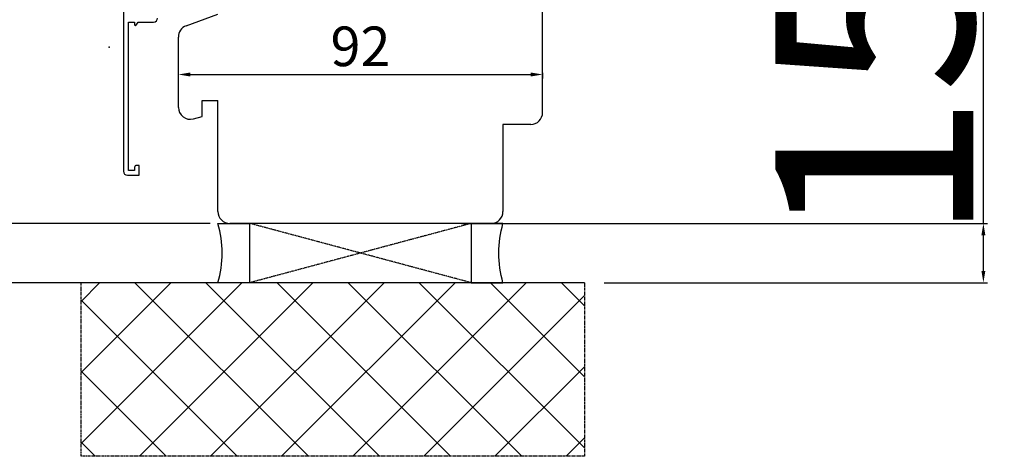
# Model space of a CAD drawing. Units: millimetres. Extents: x 24693 to 54793, y 662 to 22062.
# Drawn here: x 31530 to 31779, y 13054 to 13164 of the extents above; entities that cross this region are included whole.
import ezdxf

# ---------------------------------------------------------------- set-up
doc = ezdxf.new("R2010")
doc.units = ezdxf.units.MM
doc.linetypes.add('CENTER2', pattern=[2, 1.25, -0.25, 0.25, -0.25])
doc.linetypes.add('HIDDEN', pattern=[0.375, 0.25, -0.125])
for name, color, linetype in [('ALU', 3, 'Continuous'), ('ościeżnica', 30, 'Continuous'), ('P', 7, 'Continuous'), ('PL_CONT', 210, 'Continuous'), ('WA_CENT', 54, 'CENTER2'), ('WA_CONT', 62, 'Continuous'), ('WA_HATCH', 56, 'Continuous'), ('WO_HIDD', 32, 'HIDDEN')]:
    doc.layers.add(name, color=color, linetype=linetype)
doc.styles.get("Standard").update_dxf_attribs({"font": 'arial.ttf'})
doc.dimstyles.new('główny', dxfattribs={"dimtxt": 10, "dimasz": 3, "dimexe": 1, "dimexo": 5, "dimgap": 2, "dimtad": 1, "dimdec": 1, "dimrnd": 0.05, "dimdsep": 46, "dimtxsty": 'Standard', "dimcen": 1.5, "dimclrd": 5, "dimclre": 5, "dimclrt": 1, "dimadec": 1, "dimazin": 2, "dimtfac": 1, "dimtdec": 1, "dimtofl": 0, "dimtmove": 0, "dimatfit": 3, "dimfxl": 1, "dimtolj": 1, "dimtzin": 0, "dimarcsym": 0})

# ---------------------------------------------------------------- blocks, each defined once
blk = doc.blocks.new('*D164')
at = {"layer": 'Defpoints', "color": 0, "transparency": 16777216}
for p in [(31575.15, 15112.4), (31515.5, 13112.4), (31583.15, 13112.4)]:
    blk.add_point(p, dxfattribs=at)
at = {"layer": 'ościeżnica', "color": 5, "lineweight": -2, "transparency": 16777216}
for p, q in [((31570.15, 15112.4), (31514.5, 15112.4)), ((31578.15, 13112.4), (31514.5, 13112.4))]:
    blk.add_line(p, q, dxfattribs=at)
at = {"layer": 'ościeżnica', "color": 5, "linetype": 'Continuous', "lineweight": -2, "transparency": 16777216}
blk.add_line((31515.5, 15109.4), (31515.5, 13115.4), dxfattribs=at)
at = {"layer": 'ościeżnica', "color": 5, "transparency": 16777216}
for points in [[(31515, 15109.4), (31516, 15109.4), (31515.5, 15112.4)], [(31515, 13115.4), (31516, 13115.4), (31515.5, 13112.4)]]:
    blk.add_solid(points, dxfattribs=at)
at = {"layer": 'ościeżnica', "color": 1, "transparency": 16777216, "insert": (31475.21, 14112.4), "char_height": 75, "attachment_point": 5, "rotation": 90}
blk.add_mtext('\\A1;H = 2000', dxfattribs=at)
blk = doc.blocks.new('*D167')
at = {"layer": 'Defpoints', "color": 0, "transparency": 16777216}
for p in [(31555.57, 15127.4), (31370.07, 13097.4), (31555.57, 13097.4)]:
    blk.add_point(p, dxfattribs=at)
at = {"layer": 'ościeżnica', "color": 5, "lineweight": -2, "transparency": 16777216}
for p, q in [((31550.57, 15127.4), (31369.07, 15127.4)), ((31550.57, 13097.4), (31369.07, 13097.4))]:
    blk.add_line(p, q, dxfattribs=at)
at = {"layer": 'ościeżnica', "color": 5, "linetype": 'Continuous', "lineweight": -2, "transparency": 16777216}
blk.add_line((31370.07, 15124.4), (31370.07, 13100.4), dxfattribs=at)
at = {"layer": 'ościeżnica', "color": 5, "transparency": 16777216}
for points in [[(31369.57, 15124.4), (31370.57, 15124.4), (31370.07, 15127.4)], [(31369.57, 13100.4), (31370.57, 13100.4), (31370.07, 13097.4)]]:
    blk.add_solid(points, dxfattribs=at)
at = {"layer": 'ościeżnica', "color": 1, "transparency": 16777216, "insert": (31330.57, 14112.4), "char_height": 75, "attachment_point": 5, "rotation": 90}
blk.add_mtext('\\A1;Hm', dxfattribs=at)
blk = doc.blocks.new('*D146')
at = {"layer": 'Defpoints', "color": 0, "transparency": 16777216}
for p in [(31636.65, 13112.4), (31773.5, 13112.4), (31672.73, 13097.4)]:
    blk.add_point(p, dxfattribs=at)
at = {"layer": 'P', "color": 5, "linetype": 'Continuous', "lineweight": -2, "transparency": 16777216}
for p, q in [((31773.5, 13112.4), (31773.5, 13301.35)), ((31773.5, 13100.4), (31773.5, 13109.4))]:
    blk.add_line(p, q, dxfattribs=at)
at = {"layer": 'P', "color": 5, "lineweight": -2, "transparency": 16777216}
for p, q in [((31641.65, 13112.4), (31774.5, 13112.4)), ((31677.73, 13097.4), (31774.5, 13097.4))]:
    blk.add_line(p, q, dxfattribs=at)
at = {"layer": 'P', "color": 5, "transparency": 16777216}
for points in [[(31773, 13109.4), (31774, 13109.4), (31773.5, 13112.4)], [(31773, 13100.4), (31774, 13100.4), (31773.5, 13097.4)]]:
    blk.add_solid(points, dxfattribs=at)
at = {"layer": 'P', "color": 1, "transparency": 16777216, "insert": (31745.97, 13208.37), "char_height": 50, "attachment_point": 5, "rotation": 90}
blk.add_mtext('\\A1;15mm', dxfattribs=at)
blk = doc.blocks.new('*D171')
at = {"layer": 'Defpoints', "color": 0, "transparency": 16777216}
for p in [(31662.15, 13155.4), (31570.15, 13150.58), (31662.15, 13150.01)]:
    blk.add_point(p, dxfattribs=at)
at = {"layer": 'P', "color": 5, "linetype": 'Continuous', "lineweight": -2, "transparency": 16777216}
blk.add_line((31573.15, 13150.01), (31659.15, 13150.01), dxfattribs=at)
at = {"layer": 'P', "color": 5, "lineweight": -2, "transparency": 16777216}
for p, q in [((31662.15, 13150.4), (31662.15, 13149.01)), ((31570.15, 13145.58), (31570.15, 13149.01))]:
    blk.add_line(p, q, dxfattribs=at)
at = {"layer": 'P', "color": 5, "transparency": 16777216}
for points in [[(31573.15, 13150.51), (31573.15, 13149.51), (31570.15, 13150.01)], [(31659.15, 13150.51), (31659.15, 13149.51), (31662.15, 13150.01)]]:
    blk.add_solid(points, dxfattribs=at)
at = {"layer": 'P', "color": 1, "transparency": 16777216, "insert": (31616.15, 13157.12), "char_height": 10, "attachment_point": 5}
blk.add_mtext('\\A1;92', dxfattribs=at)

msp = doc.modelspace()

# ---------------------------------------------------------------- hatches: boundary and pattern name
at = {"layer": 'WA_HATCH'}
h = msp.add_hatch(dxfattribs=at)
h.set_pattern_fill('ANSI37', color=256, scale=4, angle=-90, style=0)
h.set_pattern_definition([(315, (31375.095, 13550.848), (8.98026, 8.98026), []), (45, (31375.095, 13550.848), (-8.98026, 8.98026), [])])
h.paths.add_polyline_path([(31672.73, 13097.4), (31672.73, 13053.56), (31545.57, 13053.56), (31545.57, 13097.4)])

# ---------------------------------------------------------------- linework, layer by layer
at = {"color": 1}
msp.add_point((31552.67, 13156.9), dxfattribs=at)
at = {"layer": 'ALU'}
for p, q in [((31556.28, 13216.42), (31556.28, 13125.55)), ((31557.58, 13125.75), (31557.58, 13163.25)), ((31557.58, 13163.25), (31559.08, 13163.25)), ((31559.08, 13163.25), (31559.08, 13162.55)), ((31559.45, 13162.44), (31560.02, 13163.25)), ((31560.02, 13163.25), (31563.88, 13163.25)), ((31559.08, 13125.75), (31557.58, 13125.75)), ((31559.08, 13126.55), (31559.08, 13125.75)), ((31560.08, 13127.05), (31559.58, 13127.05)), ((31560.28, 13124.75), (31560.28, 13126.85)), ((31557.28, 13124.55), (31560.08, 13124.55))]:
    msp.add_line(p, q, dxfattribs=at)
for centre, radius, start, end in [((31559.28, 13162.55), 0.2, 180, 325), ((31563.88, 13164.25), 1, 270, 0), ((31557.28, 13125.55), 1, 180, 270), ((31559.58, 13126.55), 0.5, 90, 180), ((31560.08, 13126.85), 0.2, 0, 90), ((31560.08, 13124.75), 0.2, 270, 0)]:
    msp.add_arc(centre, radius, start, end, dxfattribs=at)
at = {"layer": 'ościeżnica', "linetype": 'Continuous'}
for p, q in [((31662.15, 13140.4), (31662.15, 13170.4)), ((31572.12, 13162.29), (31580.15, 13165.21)), ((31570.15, 13141.7), (31570.15, 13159.47)), ((31576.15, 13139.4), (31576.15, 13143.4)), ((31576.15, 13143.4), (31580.15, 13143.4)), ((31580.15, 13115.4), (31580.15, 13143.4)), ((31573.93, 13138.8), (31576.15, 13139.4)), ((31659.15, 13137.4), (31652.15, 13137.4)), ((31652.15, 13137.4), (31652.15, 13115.4)), ((31588.15, 13112.4), (31583.15, 13112.4)), ((31590.15, 13112.4), (31588.15, 13112.4)), ((31608.15, 13112.4), (31590.15, 13112.4)), ((31616.15, 13112.4), (31608.15, 13112.4)), ((31618.15, 13112.4), (31616.15, 13112.4)), ((31621.15, 13112.4), (31618.15, 13112.4)), ((31632.15, 13112.4), (31621.15, 13112.4)), ((31645.15, 13112.4), (31632.15, 13112.4)), ((31649.15, 13112.4), (31645.15, 13112.4))]:
    msp.add_line(p, q, dxfattribs=at)
for centre, start, end in [((31573.15, 13159.47), 110, 180), ((31573.15, 13141.7), 180, 285), ((31659.15, 13140.4), 270, 0), ((31583.15, 13115.4), 180, 270), ((31649.15, 13115.4), 270, 0)]:
    msp.add_arc(centre, 3, start, end, dxfattribs=at)
at = {"layer": 'PL_CONT'}
for points in [[(31580.15, 13112.4), (31588.15, 13112.4), (31588.15, 13112.4), (31588.15, 13097.4), (31588.15, 13097.4), (31580.15, 13097.4, 0.143486)], [(31652.15, 13112.4), (31644.15, 13112.4), (31644.15, 13112.4), (31644.15, 13097.4), (31644.15, 13097.4), (31652.15, 13097.4, -0.143486)]]:
    msp.add_lwpolyline(points, format="xyb", close=True, dxfattribs=at)
at = {"layer": 'WA_CENT', "ltscale": 0.6}
msp.add_lwpolyline([(31672.73, 13097.4), (31672.73, 13053.56), (31545.57, 13053.56), (31545.57, 13097.4)], dxfattribs=at)
at = {"layer": 'WA_CONT'}
msp.add_lwpolyline([(31672.73, 13097.4), (31545.57, 13097.4)], dxfattribs=at)
at = {"layer": 'WO_HIDD', "ltscale": 0.3}
for points in [[(31644.15, 13112.4), (31588.15, 13097.4)], [(31644.15, 13097.4), (31588.15, 13112.4)]]:
    msp.add_lwpolyline(points, dxfattribs=at)

# ---------------------------------------------------------------- dimensions: what is measured, and where the dimension line sits
at = {"layer": 'ościeżnica', "color": 8}
for base, p1, p2, text, picture, middle in [((31370.07, 13097.4), (31555.57, 15127.4), (31555.57, 13097.4), 'Hm', '*D167', (31330.57, 14112.4)), ((31515.5, 13112.4), (31575.15, 15112.4), (31583.15, 13112.4), 'H = <>', '*D164', (31475.21, 14112.4))]:
    dim = msp.add_linear_dim(base=base, p1=p1, p2=p2, angle=90, text=text, dimstyle='główny', override={"dimtxt": 75}, dxfattribs=at)
    dim.commit()
    dim.dimension.update_dxf_attribs({"geometry": picture, "text_midpoint": middle})
at = {"layer": 'P'}
dim = msp.add_linear_dim(base=(31773.5, 13112.4), p1=(31672.73, 13097.4), p2=(31636.65, 13112.4), angle=90, text='<>mm', dimstyle='główny', override={"dimtxt": 50}, dxfattribs=at)
dim.commit()
dim.dimension.update_dxf_attribs({"geometry": '*D146', "text_midpoint": (31745.97, 13208.37)})
dim = msp.add_linear_dim(base=(31662.15, 13150.01), p1=(31570.15, 13150.58), p2=(31662.15, 13155.4), dimstyle='główny', override={"dimscale": 1}, dxfattribs=at)
dim.commit()
dim.dimension.update_dxf_attribs({"geometry": '*D171', "text_midpoint": (31616.15, 13157.12)})

doc.saveas('drawing.dxf')
